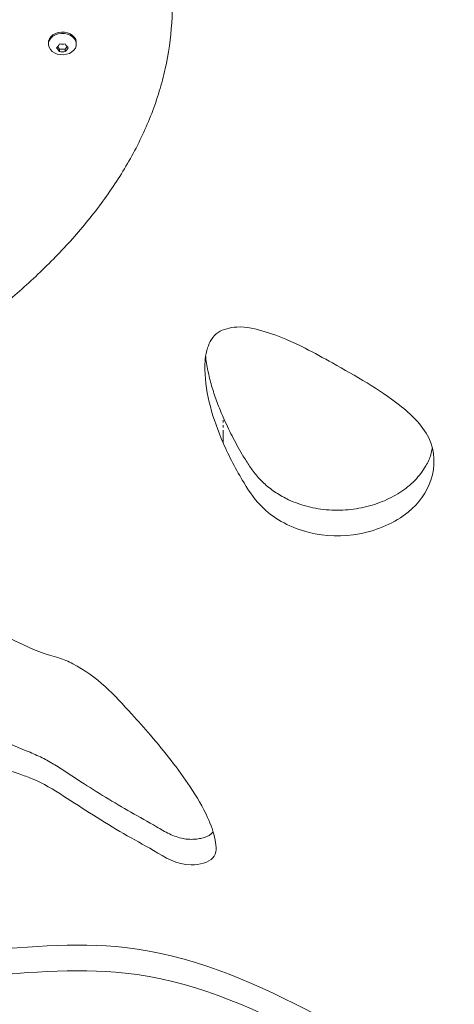
# Model space of a CAD drawing. Units: millimetres. Extents: x -3750 to 3750, y -3200 to 3500.
# Drawn here: x 1791 to 2010, y -86 to 410 of the extents above; entities that cross this region are included whole.
import ezdxf

# ---------------------------------------------------------------- set-up
doc = ezdxf.new("R2010")
doc.units = ezdxf.units.MM
doc.linetypes.add('PHANTOM', pattern=[12.7, 6.35, -1.27, 1.27, -1.27, 1.27, -1.27])

msp = doc.modelspace()

# ---------------------------------------------------------------- linework, layer by layer
at = {"color": 7, "linetype": 'Continuous', "lineweight": 15}
for p, q in [((1805.5, 398.21), (1805.5, 397.53)), ((1819.5, 397.53), (1819.5, 398.21)), ((1810.08, 396.31), (1811.06, 395.01)), ((1811.06, 395.01), (1813.94, 395.01)), ((1811.06, 395.01), (1811.06, 393.77)), ((1813.94, 395.01), (1814.92, 396.31)), ((1813.94, 395.01), (1813.94, 393.77))]:
    msp.add_line(p, q, dxfattribs=at)
at = {"color": 8, "linetype": 'PHANTOM', "lineweight": 0}
msp.add_line((1893.42, 196.91), (1893.42, 209.77), dxfattribs=at)
at = {"color": 7, "linetype": 'Continuous', "lineweight": 15, "flags": 128}
for points in [[(1819.5, 398.21), (1819.48, 398.61), (1819.19, 399.79), (1818.56, 400.89), (1817.63, 401.86), (1816.44, 402.64), (1815.06, 403.2), (1813.54, 403.51), (1811.98, 403.56), (1810.44, 403.33), (1809, 402.85), (1807.74, 402.14), (1806.72, 401.23), (1805.98, 400.17), (1805.58, 399.01), (1805.5, 398.21)], [(1816, 392.89), (1814.56, 392.41), (1813.02, 392.18), (1811.46, 392.23), (1809.94, 392.54), (1808.56, 393.1), (1807.37, 393.88), (1806.44, 394.85), (1805.81, 395.95), (1805.52, 397.13), (1805.58, 398.33), (1805.98, 399.49), (1806.72, 400.55), (1807.74, 401.46), (1809, 402.18), (1810.44, 402.66), (1811.98, 402.88), (1813.54, 402.83), (1815.06, 402.52), (1816.44, 401.96), (1817.63, 401.18), (1818.56, 400.21), (1819.19, 399.11), (1819.48, 397.93), (1819.42, 396.73), (1819.02, 395.57), (1818.28, 394.51), (1817.26, 393.6), (1816, 392.89)]]:
    msp.add_lwpolyline(points, dxfattribs=at)
at = {"color": 7, "linetype": 'Continuous', "lineweight": 15}
for points, knots in [([(1763.6, 251.32), (1767.07, 253.86), (1770.49, 256.44), (1775.52, 260.38), (1777.18, 261.71), (1780.47, 264.37), (1782.1, 265.72), (1790.2, 272.49), (1796.46, 278.1), (1808.44, 289.7), (1814.17, 295.69), (1824.96, 308.05), (1830.02, 314.42), (1839.36, 327.56), (1843.64, 334.31), (1851.27, 348.22), (1854.63, 355.36), (1858.87, 366.35), (1860.15, 370.06), (1862.43, 377.54), (1863.43, 381.32), (1865.97, 392.73), (1867.08, 400.44), (1867.99, 415.94), (1867.78, 423.73), (1865.92, 439.27), (1864.26, 447.01), (1861.18, 456.54), (1860.51, 458.45), (1859.08, 462.22), (1858.32, 464.09), (1855.89, 469.65), (1854.09, 473.3), (1848.2, 484.06), (1843.62, 490.98), (1833.38, 504.27), (1827.73, 510.65), (1815.6, 522.86), (1809.11, 528.69), (1795.51, 539.79), (1788.38, 545.06), (1773.7, 555.01), (1766.14, 559.69), (1742.9, 572.92), (1726.68, 580.66), (1693.25, 594.35), (1676.05, 600.32), (1654.18, 606.92), (1649.79, 608.2), (1640.97, 610.68), (1636.54, 611.88), (1623.14, 615.38), (1614.09, 617.56), (1586.62, 623.49), (1567.87, 626.67), (1539.26, 629.74), (1529.64, 630.49), (1510.26, 631.32), (1500.51, 631.41), (1480.92, 630.85), (1471.08, 630.2), (1451.36, 628.06), (1441.52, 626.57), (1422.02, 622.76), (1412.38, 620.43), (1393.47, 614.9), (1384.22, 611.7), (1366.3, 604.38), (1357.63, 600.27), (1341.13, 591.09), (1333.29, 586.03), (1325.99, 580.47)], [0, 0, 0, 0, 0.015625, 0.015625, 0.023437, 0.023437, 0.03125, 0.03125, 0.0625, 0.0625, 0.09375, 0.09375, 0.125, 0.125, 0.15625, 0.15625, 0.1875, 0.1875, 0.203125, 0.203125, 0.21875, 0.21875, 0.25, 0.25, 0.28125, 0.28125, 0.3125, 0.3125, 0.320312, 0.320312, 0.328125, 0.328125, 0.34375, 0.34375, 0.375, 0.375, 0.40625, 0.40625, 0.4375, 0.4375, 0.46875, 0.46875, 0.5, 0.5, 0.5625, 0.5625, 0.625, 0.625, 0.640625, 0.640625, 0.65625, 0.65625, 0.6875, 0.6875, 0.75, 0.75, 0.78125, 0.78125, 0.8125, 0.8125, 0.84375, 0.84375, 0.875, 0.875, 0.90625, 0.90625, 0.9375, 0.9375, 0.96875, 0.96875, 1, 1, 1, 1]), ([(1974.4, 485.17), (1975.04, 484.64), (1979.47, 480.99), (1987.5, 474.04), (1998.47, 464.33), (2009.2, 454.46), (2019.7, 444.44), (2029.97, 434.27), (2040.01, 423.97), (2049.81, 413.53), (2059.37, 402.95), (2068.69, 392.24), (2077.76, 381.41), (2086.57, 370.44), (2095.14, 359.36), (2103.44, 348.15), (2111.49, 336.83), (2119.27, 325.4), (2126.79, 313.85), (2134.04, 302.2), (2141.02, 290.45), (2147.73, 278.6), (2154.16, 266.65), (2160.31, 254.6), (2166.19, 242.47), (2171.77, 230.25), (2177.08, 217.95), (2182.09, 205.57), (2186.81, 193.11), (2191.25, 180.58), (2195.39, 167.99), (2199.22, 155.32), (2202.65, 143.1), (2204.64, 135.08), (2205.58, 131.32)], [0, 0, 0, 0, 0.005298, 0.037131, 0.068985, 0.100859, 0.132753, 0.164669, 0.196607, 0.228566, 0.260548, 0.292553, 0.324582, 0.356634, 0.388712, 0.420816, 0.452946, 0.485103, 0.517287, 0.5495, 0.581743, 0.614015, 0.646318, 0.678652, 0.711019, 0.743417, 0.775849, 0.808315, 0.840814, 0.873348, 0.905917, 0.93852, 0.971159, 1, 1, 1, 1]), ([(2162.14, -168.29), (2116.77, -153.41), (1999.15, -140), (1869.12, -30.27), (1668.63, -86.51), (1529.48, 56.33), (1386.57, 228.23), (989.42, 392.07), (653.76, 296.35), (487.98, 398.71)], [0.0025324, 0.0025324, 0.0025324, 0.0025324, 0.0791291, 0.1843054, 0.2658185, 0.3578848, 0.4987868, 0.6979151, 0.9957561, 0.9957561, 0.9957561, 0.9957561]), ([(2162.14, -181.15), (2116.77, -166.26), (1999.15, -152.85), (1869.12, -43.12), (1668.63, -99.37), (1529.48, 43.48), (1386.57, 215.38), (989.42, 379.21), (653.76, 283.49), (487.98, 385.86)], [0.0025324, 0.0025324, 0.0025324, 0.0025324, 0.0791291, 0.1843054, 0.2658185, 0.3578848, 0.4987868, 0.6979151, 0.9957561, 0.9957561, 0.9957561, 0.9957561]), ([(1893.42, 196.91), (1888.24, 208.81), (1883.36, 224.95), (1884.56, 243.93), (1889.48, 253.07), (1901.99, 256.25), (1917.51, 252.41), (1933.22, 245.58), (1955.66, 233.01), (1975.18, 222.14), (1987.79, 211.22), (1990.22, 208.67)], [0.5, 0.5, 0.5, 0.5, 0.6255156, 0.662366, 0.6918661, 0.7173353, 0.7550954, 0.8135708, 0.8566974, 0.9686277, 1, 1, 1, 1]), ([(1893.42, 209.77), (1892.39, 212.22), (1890.34, 217.12), (1887.81, 224.6), (1885.88, 232.18), (1884.89, 237.42), (1884.66, 240.12), (1884.65, 240.26)], [0, 0, 0, 0, 0.24657, 0.493527, 0.740224, 0.98644, 1, 1, 1, 1]), ([(1998.7, 194.12), (1998.49, 193.07), (1997.89, 190.04), (1995.85, 185.81), (1993.01, 181.48), (1989.94, 177.92), (1986.4, 174.69), (1982.42, 171.83), (1978.09, 169.34), (1973.4, 167.21), (1968.41, 165.47), (1963.15, 164.16), (1957.74, 163.3), (1952.23, 162.94), (1946.7, 163.06), (1941.27, 163.65), (1936.04, 164.74), (1931.06, 166.27), (1925.6, 168.51), (1919.92, 171.69), (1914.4, 175.89), (1909.91, 180.69), (1906.22, 185.79), (1902.2, 192.35), (1897.75, 200.29), (1894.86, 206.61), (1893.42, 209.77)], [0, 0, 0, 0, 0.026057, 0.075527, 0.110459, 0.145506, 0.180431, 0.214414, 0.248507, 0.282501, 0.317221, 0.352047, 0.386759, 0.421508, 0.45637, 0.49111, 0.5248, 0.55861, 0.592315, 0.641676, 0.691033, 0.738792, 0.786804, 0.834813, 0.917406, 1, 1, 1, 1]), ([(1990.22, 208.67), (1992.98, 205.78), (1999.97, 196.53), (2000.54, 178.56), (1987.35, 159.98), (1963.56, 149.42), (1935.15, 150.01), (1913.99, 161.36), (1902.3, 178.68), (1896.43, 190), (1893.42, 196.91)], [0, 0, 0, 0, 0.0357004, 0.1066888, 0.1683025, 0.2407461, 0.3060249, 0.3771023, 0.427066, 0.5, 0.5, 0.5, 0.5]), ([(1721.76, 66.21), (1717.98, 68.82), (1707.5, 76.51), (1692.9, 89.33), (1680.66, 104.72), (1684.21, 121.4), (1704.48, 127.28), (1726, 122.67), (1753.43, 113.3), (1780.07, 101.59), (1800.07, 91.48), (1811.74, 88.57), (1828.4, 81.11), (1842.21, 66.28), (1853.71, 53.32), (1856.78, 49.76)], [0.5, 0.5, 0.5, 0.5, 0.5263314, 0.5749472, 0.6156687, 0.6438255, 0.6758595, 0.7129706, 0.7579194, 0.8312798, 0.8721862, 0.8807194, 0.8945849, 0.9711729, 1, 1, 1, 1]), ([(1888.34, 1.06), (1887.95, 0.62), (1887.21, -0.19), (1885.63, -1.02), (1883.78, -1.76), (1881.48, -2.32), (1878.78, -2.65), (1876.02, -2.65), (1872.94, -2.26), (1869.68, -1.35), (1866.3, 0.07), (1863.05, 1.8), (1856.72, 5.59), (1846.94, 10.98), (1834.2, 18.48), (1823.87, 25.01), (1815.73, 30.37), (1809.58, 34.35), (1803.19, 38.11), (1793.38, 42.46), (1780.33, 47.52), (1764.88, 54.55), (1749.83, 62.03), (1735.32, 70.11), (1726.28, 76.08), (1721.76, 79.07)], [0, 0, 0, 0, 0.010212, 0.019046, 0.027897, 0.041241, 0.054599, 0.06834, 0.082083, 0.100716, 0.119402, 0.139296, 0.159208, 0.23861, 0.318061, 0.397533, 0.437378, 0.477303, 0.517052, 0.556657, 0.645288, 0.734119, 0.822913, 0.91154, 1, 1, 1, 1]), ([(1856.78, 49.76), (1864.01, 41.37), (1874.6, 28.1), (1885.41, 9.93), (1889.55, -1.68), (1890.75, -13.17), (1873.16, -17.61), (1858.98, -8.3), (1837.73, 3.04), (1818.2, 16.01), (1801.08, 26.68), (1789.03, 30.9), (1769.09, 37.17), (1746.61, 50.36), (1728.32, 61.69), (1721.76, 66.21)], [0, 0, 0, 0, 0.0679215, 0.1059997, 0.1325698, 0.1526976, 0.1731979, 0.209822, 0.2420435, 0.309497, 0.3429118, 0.3554082, 0.3779417, 0.4543363, 0.5, 0.5, 0.5, 0.5])]:
    msp.add_open_spline(points, degree=3, knots=knots, dxfattribs=at)
for points in [[(1809.61, 395.69), (1810.09, 396.22), (1810.58, 396.86), (1811.06, 397.6)], [(1811.06, 397.6), (1812.02, 397.5), (1812.98, 397.5), (1813.94, 397.6)], [(1813.94, 397.6), (1814.42, 396.86), (1814.91, 396.22), (1815.39, 395.69)], [(1811.06, 393.77), (1810.58, 394.31), (1810.09, 394.94), (1809.61, 395.69)], [(1813.94, 393.77), (1812.98, 393.67), (1812.02, 393.67), (1811.06, 393.77)], [(1815.39, 395.69), (1814.91, 394.94), (1814.42, 394.31), (1813.94, 393.77)]]:
    msp.add_open_spline(points, degree=3, dxfattribs=at)

doc.saveas('drawing.dxf')
